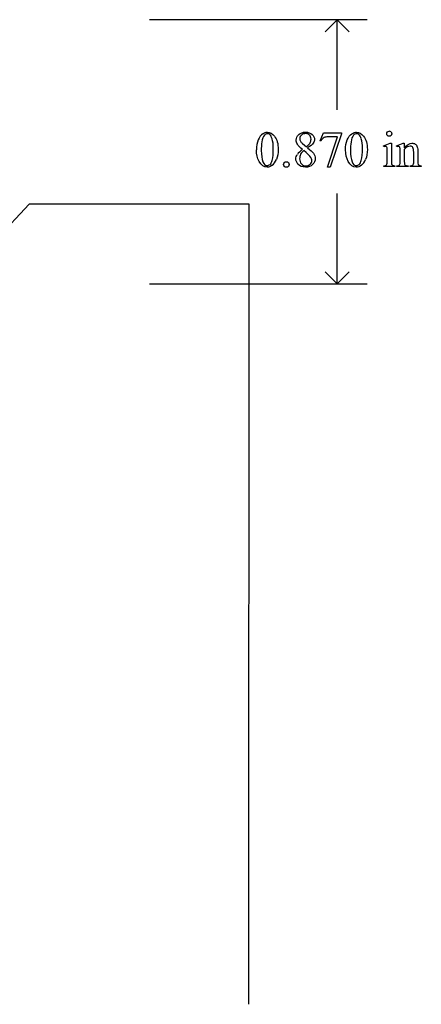
# Model space of a CAD drawing. Units: inches. Extents: x 0.21 to 9.6, y -1.87 to 4.25.
# Drawn here: x 8.28 to 9.6, y 0.63 to 3.87 of the extents above; entities that cross this region are included whole.
import ezdxf

# ---------------------------------------------------------------- set-up
doc = ezdxf.new("R2010")
doc.units = ezdxf.units.IN
doc.header["$MEASUREMENT"] = 0
doc.layers.add('MMCR-160 v1_0', color=7, linetype='Continuous')

msp = doc.modelspace()

# ---------------------------------------------------------------- linework, layer by layer
at = {"layer": 'MMCR-160 v1_0'}
for p, q in [((9.4259, 3.87), (8.709, 3.87)), ((9.327, 3.87), (9.2874, 3.8304)), ((9.327, 3.5733), (9.327, 3.87)), ((9.3665, 3.8304), (9.327, 3.87)), ((9.2713, 3.4708), (9.2819, 3.4971)), ((9.2819, 3.4971), (9.3415, 3.4971)), ((9.2953, 3.3837), (9.3285, 3.4837)), ((9.3285, 3.4837), (9.2979, 3.4837)), ((9.3415, 3.494), (9.3044, 3.3837)), ((9.3415, 3.4971), (9.3415, 3.494)), ((9.2128, 3.4618), (9.2262, 3.4507)), ((9.2736, 3.4699), (9.2713, 3.4708)), ((9.4797, 3.4541), (9.5023, 3.4632)), ((9.4809, 3.4511), (9.4797, 3.4541)), ((9.5023, 3.4632), (9.5059, 3.4632)), ((9.5059, 3.4632), (9.5059, 3.4029)), ((9.5224, 3.4541), (9.545, 3.4632)), ((9.5236, 3.4511), (9.5224, 3.4541)), ((9.545, 3.4632), (9.5485, 3.4632)), ((9.5485, 3.4632), (9.5485, 3.4473)), ((9.5485, 3.4425), (9.5485, 3.4029)), ((9.4923, 3.4029), (9.4923, 3.4319)), ((9.535, 3.4029), (9.535, 3.4308)), ((9.5796, 3.4029), (9.5796, 3.4337)), ((9.5931, 3.435), (9.5931, 3.4029)), ((9.3044, 3.3837), (9.2953, 3.3837)), ((9.4809, 3.386), (9.4809, 3.3889)), ((9.5173, 3.386), (9.4809, 3.386)), ((9.5173, 3.3889), (9.5173, 3.386)), ((9.5236, 3.386), (9.5236, 3.3889)), ((9.5236, 3.3889), (9.5253, 3.3889)), ((9.5608, 3.386), (9.5236, 3.386)), ((9.5608, 3.3889), (9.5608, 3.386)), ((9.5675, 3.3889), (9.569, 3.3889)), ((9.5675, 3.386), (9.5675, 3.3889)), ((9.6046, 3.386), (9.5675, 3.386)), ((9.6046, 3.3889), (9.6046, 3.386)), ((9.327, 3), (9.327, 3.2967)), ((8.3131, 3.2618), (8.0687, 3.0025)), ((9.037, 3.2617), (8.3131, 3.2618)), ((9.0369, 0.6251), (9.037, 3.2617)), ((9.327, 3), (9.2874, 3.0396)), ((9.3665, 3.0396), (9.327, 3)), ((8.709, 3), (9.4259, 3))]:
    msp.add_line(p, q, dxfattribs=at)
for centre, major_axis, ratio, start_param, end_param in [((63.5835, -46.7754), (54.5065, -50.2647), 0.025994, 3.151054, 3.165559), ((16.0686, -9.5047), (-6.9828, 13.001), 0.04768, 0.005868, 0.038707), ((26.71, -32.3054), (17.3233, -35.7986), 0.019949, 3.150158, 3.171015), ((7.7068, -1.9167), (-1.6883, -5.4103), 0.044098, 3.078015, 3.12308), ((5.3435, -6.3337), (4.1589, 9.8356), 0.026772, 6.272336, 6.294505), ((31.4417, 8.1335), (22.2487, 4.719), 0.021011, 3.094192, 3.119583), ((89.9744, 18.6265), (80.6002, 15.2215), 0.046723, 3.125498, 3.132769), ((8.5695, 1.2103), (-0.9196, -2.2415), 0.033377, 3.093308, 3.131056), ((9.3295, 2.8658), (-0.2022, -0.586), 0.062262, 3.037476, 3.117743), ((27.6506, 31.1326), (-18.5533, -27.7502), 0.030993, 6.236862, 6.261537), ((-0.2676, 26.0568), (-9.3758, 22.6696), 0.032886, 3.149037, 3.174623), ((-26.882, 19.611), (36.1252, -16.2043), 0.010919, 0.017454, 0.043105), ((27.9443, 31.1326), (-18.5533, -27.7502), 0.030993, 6.236862, 6.261537), ((-11.3022, 53.4418), (-20.704, 50.0546), 0.022131, 3.146602, 3.163819), ((8.5463, 7.2484), (0.9437, -3.8562), 0.017283, 0.022147, 0.070507), ((10.2572, 4.4355), (-0.7052, -1.0452), 0.073378, 6.240479, 6.289811), ((10.7322, 4.3242), (1.137, 0.9325), 0.066606, 3.123006, 3.167067)]:
    msp.add_ellipse(centre, major_axis=major_axis, ratio=ratio, start_param=start_param, end_param=end_param, dxfattribs=at)
for points in [[(9.0876, 3.489), (9.0836, 3.4844), (9.0809, 3.4773), (9.0795, 3.4676)], [(9.1132, 3.4779), (9.1112, 3.4842), (9.1087, 3.4886), (9.1056, 3.4913)], [(9.2847, 3.4815), (9.2801, 3.479), (9.2764, 3.4751), (9.2736, 3.4699)], [(9.2979, 3.4837), (9.2917, 3.4837), (9.2873, 3.483), (9.2847, 3.4815)], [(9.4932, 3.5001), (9.4948, 3.5017), (9.4968, 3.5025), (9.4991, 3.5025)], [(9.0703, 3.4028), (9.0643, 3.4133), (9.0613, 3.426), (9.0613, 3.4409)], [(9.0795, 3.4676), (9.0781, 3.4579), (9.0774, 3.4483), (9.0774, 3.4388)], [(9.2133, 3.4419), (9.2045, 3.4491), (9.1989, 3.4549), (9.1963, 3.4593)], [(9.2066, 3.47), (9.208, 3.4671), (9.2101, 3.4644), (9.2128, 3.4618)], [(9.2262, 3.4507), (9.2328, 3.4566), (9.2369, 3.4613), (9.2387, 3.4647)], [(9.2485, 3.4628), (9.2455, 3.4584), (9.2394, 3.4534), (9.23, 3.4475)], [(9.23, 3.4475), (9.2397, 3.4401), (9.246, 3.4342), (9.2491, 3.43)], [(9.3639, 3.4028), (9.358, 3.4133), (9.355, 3.426), (9.355, 3.4409)], [(9.4923, 3.4319), (9.4923, 3.44), (9.4921, 3.4453), (9.4916, 3.4477)], [(9.535, 3.4308), (9.535, 3.4398), (9.5348, 3.4453), (9.5344, 3.4473)], [(9.5796, 3.4337), (9.5796, 3.4405), (9.5787, 3.4454), (9.5769, 3.4485)], [(9.5843, 3.4602), (9.5872, 3.4581), (9.5896, 3.4547), (9.5913, 3.4501)], [(9.5913, 3.4501), (9.5925, 3.4468), (9.5931, 3.4417), (9.5931, 3.435)], [(9.2172, 3.4388), (9.2126, 3.435), (9.2093, 3.4308), (9.2071, 3.4263)], [(9.1062, 3.3931), (9.1093, 3.3958), (9.1117, 3.4002), (9.1134, 3.4065)], [(9.1537, 3.3992), (9.1555, 3.401), (9.1576, 3.4019), (9.1602, 3.4019)], [(9.3998, 3.3931), (9.403, 3.3958), (9.4054, 3.4002), (9.407, 3.4065)], [(9.4809, 3.3889), (9.4845, 3.3889), (9.487, 3.3893), (9.4882, 3.39)], [(9.4882, 3.39), (9.4895, 3.3907), (9.4905, 3.3919), (9.4912, 3.3935)], [(9.51, 3.3901), (9.5113, 3.3893), (9.5138, 3.3889), (9.5173, 3.3889)], [(9.5253, 3.3889), (9.5291, 3.3889), (9.5317, 3.3899), (9.533, 3.3918)], [(9.533, 3.3918), (9.5344, 3.3938), (9.535, 3.3975), (9.535, 3.4029)], [(9.5485, 3.4029), (9.5485, 3.3979), (9.5488, 3.3947), (9.5495, 3.3935)], [(9.5526, 3.39), (9.5539, 3.3893), (9.5567, 3.3889), (9.5608, 3.3889)], [(9.569, 3.3889), (9.5725, 3.3889), (9.575, 3.3895), (9.5764, 3.3905)], [(9.5764, 3.3905), (9.5778, 3.3916), (9.5787, 3.3932), (9.5793, 3.3952)], [(9.5793, 3.3952), (9.5795, 3.3961), (9.5796, 3.3986), (9.5796, 3.4029)], [(9.5931, 3.4029), (9.5931, 3.3982), (9.5935, 3.395), (9.5943, 3.3933)], [(9.5972, 3.3901), (9.5985, 3.3893), (9.601, 3.3889), (9.6046, 3.3889)]]:
    msp.add_open_spline(points, degree=3, dxfattribs=at)
for points, knots in [([(9.0823, 3.4941), (9.0872, 3.4976), (9.0923, 3.4994), (9.0975, 3.4994), (9.1061, 3.4994), (9.1137, 3.495), (9.1205, 3.4863)], [2, 2, 2, 2, 3, 3, 3, 4, 4, 4, 4]), ([(9.1056, 3.4913), (9.1033, 3.4931), (9.1006, 3.494), (9.0975, 3.494), (9.0938, 3.494), (9.0904, 3.4923), (9.0876, 3.489)], [7, 7, 7, 7, 8, 8, 8, 9, 9, 9, 9]), ([(9.1134, 3.4065), (9.1159, 3.4159), (9.1171, 3.4291), (9.1171, 3.4462), (9.1171, 3.4589), (9.1158, 3.4694), (9.1132, 3.4779)], [4, 4, 4, 4, 5, 5, 5, 6, 6, 6, 6]), ([(9.1205, 3.4863), (9.129, 3.4756), (9.1332, 3.461), (9.1332, 3.4426), (9.1332, 3.4297), (9.1313, 3.4187), (9.1276, 3.4097)], [4, 4, 4, 4, 5, 5, 5, 6, 6, 6, 6]), ([(9.1963, 3.4593), (9.1938, 3.4637), (9.1925, 3.4682), (9.1925, 3.4729), (9.1925, 3.4801), (9.1953, 3.4863), (9.2064, 3.4968), (9.2138, 3.4994), (9.2231, 3.4994), (9.232, 3.4994), (9.2393, 3.4969), (9.2447, 3.4921)], [1, 1, 1, 1, 2, 2, 2, 3, 3, 4, 4, 4, 5, 5, 5, 5]), ([(9.2387, 3.4647), (9.2404, 3.4681), (9.2413, 3.472), (9.2413, 3.4763), (9.2413, 3.482), (9.2397, 3.4865), (9.2332, 3.493), (9.2288, 3.4946), (9.2177, 3.4946), (9.2131, 3.493), (9.2061, 3.4866), (9.2044, 3.4828), (9.2044, 3.4785), (9.2044, 3.4756), (9.2051, 3.4728), (9.2066, 3.47)], [1, 1, 1, 1, 2, 2, 2, 3, 3, 4, 4, 5, 5, 6, 6, 6, 7, 7, 7, 7]), ([(9.2447, 3.4921), (9.2502, 3.4872), (9.2529, 3.4817), (9.2529, 3.4755), (9.2529, 3.4713), (9.2514, 3.4671), (9.2485, 3.4628)], [5, 5, 5, 5, 6, 6, 6, 7, 7, 7, 7]), ([(9.355, 3.4409), (9.355, 3.4535), (9.3569, 3.4645), (9.3646, 3.4828), (9.3696, 3.4896), (9.376, 3.4941)], [0, 0, 0, 0, 1, 1, 2, 2, 2, 2]), ([(9.376, 3.4941), (9.3809, 3.4976), (9.386, 3.4994), (9.3912, 3.4994), (9.3997, 3.4994), (9.4074, 3.495), (9.4142, 3.4863)], [2, 2, 2, 2, 3, 3, 3, 4, 4, 4, 4]), ([(9.3993, 3.4913), (9.397, 3.4931), (9.3943, 3.494), (9.3911, 3.494), (9.3874, 3.494), (9.3841, 3.4923), (9.3812, 3.489)], [7, 7, 7, 7, 8, 8, 8, 9, 9, 9, 9]), ([(9.407, 3.4065), (9.4096, 3.4159), (9.4108, 3.4291), (9.4108, 3.4462), (9.4108, 3.4589), (9.4095, 3.4694), (9.4069, 3.4779)], [4, 4, 4, 4, 5, 5, 5, 6, 6, 6, 6]), ([(9.4142, 3.4863), (9.4226, 3.4756), (9.4269, 3.461), (9.4269, 3.4426), (9.4269, 3.4297), (9.425, 3.4187), (9.4213, 3.4097)], [4, 4, 4, 4, 5, 5, 5, 6, 6, 6, 6]), ([(9.505, 3.4883), (9.5034, 3.4867), (9.5014, 3.4859), (9.4968, 3.4859), (9.4949, 3.4867), (9.4916, 3.49), (9.4908, 3.4919), (9.4908, 3.4965), (9.4916, 3.4985), (9.4932, 3.5001)], [3, 3, 3, 3, 4, 4, 5, 5, 6, 6, 7, 7, 7, 7]), ([(9.505, 3.5001), (9.5066, 3.4985), (9.5074, 3.4965), (9.5074, 3.4919), (9.5066, 3.49), (9.505, 3.4883)], [1, 1, 1, 1, 2, 2, 3, 3, 3, 3]), ([(9.4898, 3.4513), (9.489, 3.452), (9.4879, 3.4523), (9.4864, 3.4523), (9.4849, 3.4523), (9.4831, 3.4519), (9.4809, 3.4511)], [12, 12, 12, 12, 13, 13, 13, 14, 14, 14, 14]), ([(9.5325, 3.4513), (9.5317, 3.452), (9.5305, 3.4523), (9.5291, 3.4523), (9.5276, 3.4523), (9.5258, 3.4519), (9.5236, 3.4511)], [32, 32, 32, 32, 33, 33, 33, 34, 34, 34, 34]), ([(9.5485, 3.4473), (9.5573, 3.4579), (9.5657, 3.4632), (9.5737, 3.4632), (9.5778, 3.4632), (9.5813, 3.4622), (9.5843, 3.4602)], [0, 0, 0, 0, 1, 1, 1, 2, 2, 2, 2]), ([(9.5769, 3.4485), (9.5752, 3.4516), (9.5722, 3.4532), (9.568, 3.4532), (9.5615, 3.4532), (9.555, 3.4496), (9.5485, 3.4425)], [17, 17, 17, 17, 18, 18, 18, 19, 19, 19, 19]), ([(9.1983, 3.3939), (9.1936, 3.3992), (9.1913, 3.405), (9.1913, 3.4113), (9.1913, 3.4162), (9.1929, 3.4211), (9.1962, 3.4259)], [13, 13, 13, 13, 14, 14, 14, 15, 15, 15, 15]), ([(9.2491, 3.43), (9.2533, 3.4244), (9.2554, 3.4185), (9.2554, 3.4124), (9.2554, 3.4045), (9.2524, 3.3979), (9.2405, 3.3868), (9.2327, 3.384), (9.223, 3.384), (9.2125, 3.384), (9.2042, 3.3873), (9.1983, 3.3939)], [9, 9, 9, 9, 10, 10, 10, 11, 11, 12, 12, 12, 13, 13, 13, 13]), ([(9.2071, 3.4263), (9.2049, 3.4218), (9.2038, 3.4169), (9.2038, 3.4117), (9.2038, 3.4047), (9.2058, 3.399), (9.2096, 3.3948)], [1, 1, 1, 1, 2, 2, 2, 3, 3, 3, 3]), ([(9.2385, 3.3934), (9.242, 3.3968), (9.2438, 3.4008), (9.2438, 3.4056), (9.2438, 3.4095), (9.2428, 3.413), (9.2407, 3.4161)], [5, 5, 5, 5, 6, 6, 6, 7, 7, 7, 7]), ([(9.1134, 3.3901), (9.1076, 3.386), (9.1021, 3.384), (9.0967, 3.384), (9.0861, 3.384), (9.0773, 3.3903), (9.0703, 3.4028)], [7, 7, 7, 7, 8, 8, 8, 9, 9, 9, 9]), ([(9.083, 3.4014), (9.0862, 3.3932), (9.0908, 3.3892), (9.097, 3.3892), (9.0999, 3.3892), (9.103, 3.3905), (9.1062, 3.3931)], [1, 1, 1, 1, 2, 2, 2, 3, 3, 3, 3]), ([(9.1537, 3.3863), (9.1519, 3.3881), (9.1511, 3.3903), (9.1511, 3.3928), (9.1511, 3.3953), (9.1519, 3.3975), (9.1537, 3.3992)], [5, 5, 5, 5, 6, 6, 6, 7, 7, 7, 7]), ([(9.1666, 3.3863), (9.1648, 3.3846), (9.1627, 3.3837), (9.1576, 3.3837), (9.1555, 3.3846), (9.1537, 3.3863)], [3, 3, 3, 3, 4, 4, 5, 5, 5, 5]), ([(9.1602, 3.4019), (9.1627, 3.4019), (9.1649, 3.401), (9.1684, 3.3974), (9.1692, 3.3953), (9.1692, 3.3903), (9.1684, 3.3881), (9.1666, 3.3863)], [0, 0, 0, 0, 1, 1, 2, 2, 3, 3, 3, 3]), ([(9.2096, 3.3948), (9.2135, 3.3905), (9.2184, 3.3884), (9.2243, 3.3884), (9.2302, 3.3884), (9.2349, 3.3901), (9.2385, 3.3934)], [3, 3, 3, 3, 4, 4, 4, 5, 5, 5, 5]), ([(9.4071, 3.3901), (9.4013, 3.386), (9.3958, 3.384), (9.3904, 3.384), (9.3798, 3.384), (9.371, 3.3903), (9.3639, 3.4028)], [7, 7, 7, 7, 8, 8, 8, 9, 9, 9, 9]), ([(9.3767, 3.4014), (9.3798, 3.3932), (9.3845, 3.3892), (9.3907, 3.3892), (9.3936, 3.3892), (9.3967, 3.3905), (9.3998, 3.3931)], [1, 1, 1, 1, 2, 2, 2, 3, 3, 3, 3]), ([(9.5059, 3.4029), (9.5059, 3.3982), (9.5063, 3.3951), (9.5076, 3.392), (9.5087, 3.3908), (9.51, 3.3901)], [0, 0, 0, 0, 1, 1, 2, 2, 2, 2])]:
    msp.add_open_spline(points, degree=3, knots=knots, dxfattribs=at)

doc.saveas('drawing.dxf')
